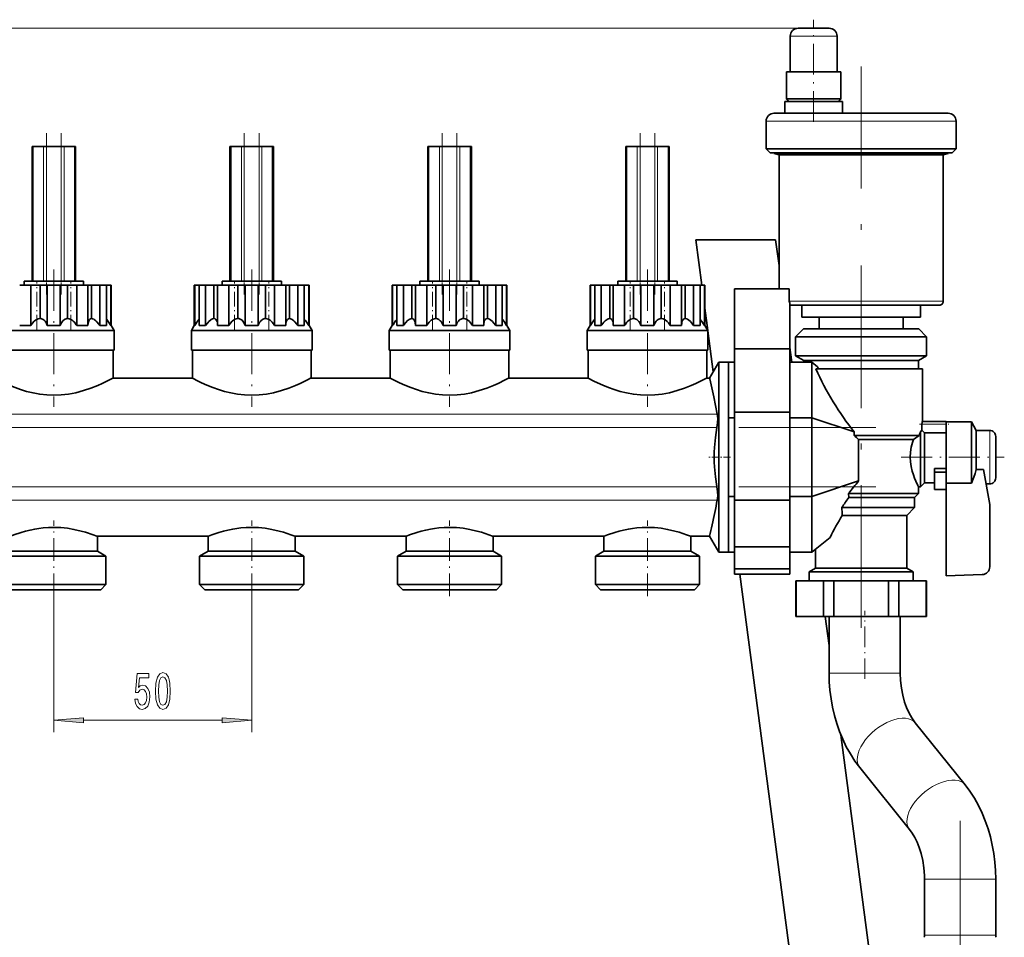
# Model space of a CAD drawing. Extents: x 0 to 420, y 0 to 297.
# Drawn here: x 208 to 291, y 149 to 226 of the extents above; entities that cross this region are included whole.
import ezdxf

# ---------------------------------------------------------------- set-up
doc = ezdxf.new("R2010")
doc.units = 0
doc.linetypes.add('DASHDOT', pattern=[18.5, 12, -3, 0.5, -3])

msp = doc.modelspace()

# ---------------------------------------------------------------- linework, layer by layer
at = {"color": 7, "linetype": 'DASHDOT', "lineweight": 13, "ltscale": 0.215005}
msp.add_line((275.294617, 217.807663), (275.294617, 226.407867), dxfattribs=at)
at = {"color": 7, "lineweight": 13}
for p, q in [((273.994629, 225.691177), (72.827286, 225.691177)), ((273.604614, 225.024506), (273.327972, 225.024506)), ((274.311279, 225.024506), (273.604614, 225.024506)), ((275.294617, 225.024506), (274.311279, 225.024506)), ((276.277954, 225.024506), (275.294617, 225.024506)), ((276.98465, 225.024506), (276.277954, 225.024506)), ((277.261292, 225.024506), (276.98465, 225.024506)), ((287.294617, 217.857849), (271.294617, 217.857849)), ((209.558929, 204.391174), (209.558929, 215.724518)), ((210.437607, 215.724518), (210.437607, 204.391174)), ((210.673309, 204.391174), (210.673309, 215.724518)), ((211.915955, 215.724518), (211.915955, 204.391174)), ((212.151642, 204.391174), (212.151642, 215.724518)), ((213.030334, 215.724518), (213.030334, 204.391174)), ((226.225586, 204.391174), (226.225586, 215.724518)), ((227.104279, 215.724518), (227.104279, 204.391174)), ((227.339966, 204.391174), (227.339966, 215.724518)), ((228.582611, 215.724518), (228.582611, 204.391174)), ((228.818314, 204.391174), (228.818314, 215.724518)), ((229.696991, 215.724518), (229.696991, 204.391174)), ((242.892258, 204.391174), (242.892258, 215.724518)), ((243.770935, 215.724518), (243.770935, 204.391174)), ((244.006653, 204.391174), (244.006653, 215.724518)), ((245.249283, 215.724518), (245.249283, 204.391174)), ((245.484985, 204.391174), (245.484985, 215.724518)), ((246.363663, 215.724518), (246.363663, 204.391174)), ((259.558929, 204.391174), (259.558929, 215.724518)), ((260.437622, 215.724518), (260.437622, 204.391174)), ((260.673309, 204.391174), (260.673309, 215.724518)), ((261.915955, 215.724518), (261.915955, 204.391174)), ((262.151672, 204.391174), (262.151672, 215.724518)), ((263.030334, 215.724518), (263.030334, 204.391174)), ((273.234192, 202.691177), (286.211304, 202.691177)), ((267.174316, 193.177765), (134.294632, 193.177765)), ((134.294632, 192.055161), (267.148987, 192.055161)), ((284.422089, 192.350891), (286.461304, 192.350891)), ((290.12796, 191.491333), (290.12796, 191.807846)), ((290.12796, 190.682846), (290.12796, 191.491333)), ((290.12796, 189.557846), (290.12796, 190.682846)), ((290.12796, 188.432846), (290.12796, 189.557846)), ((290.12796, 187.624359), (290.12796, 188.432846)), ((290.12796, 187.307846), (290.12796, 187.624359)), ((267.148041, 187.060547), (134.294632, 187.060547)), ((267.173767, 185.937927), (134.294632, 185.937927)), ((211.294632, 177.861969), (211.294632, 166.394592)), ((227.961304, 177.861969), (227.961304, 166.394592)), ((277.418365, 171.370316), (276.593628, 171.370316)), ((282.593628, 171.370316), (277.418365, 171.370316)), ((213.78511, 167.394592), (225.47081, 167.394592)), ((285.452698, 154.011597), (284.62796, 154.011597)), ((290.62796, 154.011597), (285.452698, 154.011597)), ((290.483887, 149.281616), (284.62796, 149.281616)), ((290.62796, 149.281616), (290.483887, 149.281616))]:
    msp.add_line(p, q, dxfattribs=at)
at = {"color": 7, "lineweight": 35}
for p, q in [((275.294617, 225.691177), (273.994629, 225.691177)), ((276.594635, 225.691177), (275.294617, 225.691177)), ((273.327972, 225.024506), (273.327972, 222.024506)), ((277.261292, 222.024506), (277.261292, 225.024506)), ((277.594635, 222.024506), (272.994629, 222.024506)), ((272.994629, 222.024506), (272.994629, 219.73114)), ((277.594635, 219.73114), (277.594635, 222.024506)), ((277.711304, 219.524506), (272.87796, 219.524506)), ((272.87796, 219.524506), (272.87796, 218.524506)), ((272.994629, 219.73114), (277.155365, 219.73114)), ((272.994629, 219.73114), (273.201263, 219.524506)), ((277.155365, 219.73114), (277.594635, 219.73114)), ((277.388, 219.524506), (277.594635, 219.73114)), ((277.711304, 218.524506), (277.711304, 219.524506)), ((273.214661, 218.524506), (271.933167, 218.524506)), ((278.438965, 218.524506), (273.214661, 218.524506)), ((278.438812, 218.524506), (280.150452, 218.524506)), ((285.374603, 218.524506), (280.150299, 218.524506)), ((286.631653, 218.524506), (285.374603, 218.524506)), ((286.62796, 218.524506), (286.631653, 218.52446)), ((271.294617, 217.857849), (271.294617, 215.524506)), ((287.294617, 215.524506), (287.294617, 217.857849)), ((209.558929, 215.724518), (209.461304, 215.724518)), ((209.461304, 215.724518), (209.461304, 204.391174)), ((209.558929, 215.724518), (210.437607, 215.724518)), ((210.673309, 215.724518), (210.437607, 215.724518)), ((211.915955, 215.724518), (210.673309, 215.724518)), ((212.151642, 215.724518), (211.915955, 215.724518)), ((212.151642, 215.724518), (213.030334, 215.724518)), ((213.12796, 215.724518), (213.030334, 215.724518)), ((213.12796, 204.391174), (213.12796, 215.724518)), ((226.225586, 215.724518), (226.12796, 215.724518)), ((226.12796, 215.724518), (226.12796, 204.391174)), ((226.225586, 215.724518), (227.104279, 215.724518)), ((227.339966, 215.724518), (227.104279, 215.724518)), ((228.582611, 215.724518), (227.339966, 215.724518)), ((228.818314, 215.724518), (228.582611, 215.724518)), ((228.818314, 215.724518), (229.696991, 215.724518)), ((229.794632, 215.724518), (229.696991, 215.724518)), ((229.794632, 204.391174), (229.794632, 215.724518)), ((242.892258, 215.724518), (242.794632, 215.724518)), ((242.794632, 215.724518), (242.794632, 204.391174)), ((242.892258, 215.724518), (243.770935, 215.724518)), ((244.006653, 215.724518), (243.770935, 215.724518)), ((245.249283, 215.724518), (244.006653, 215.724518)), ((245.484985, 215.724518), (245.249283, 215.724518)), ((245.484985, 215.724518), (246.363663, 215.724518)), ((246.461304, 215.724518), (246.363663, 215.724518)), ((246.461304, 204.391174), (246.461304, 215.724518)), ((259.558929, 215.724518), (259.461304, 215.724518)), ((259.461304, 215.724518), (259.461304, 204.391174)), ((259.558929, 215.724518), (260.437622, 215.724518)), ((260.673309, 215.724518), (260.437622, 215.724518)), ((261.915955, 215.724518), (260.673309, 215.724518)), ((262.151672, 215.724518), (261.915955, 215.724518)), ((262.151672, 215.724518), (263.030334, 215.724518)), ((263.12796, 215.724518), (263.030334, 215.724518)), ((263.12796, 204.391174), (263.12796, 215.724518)), ((271.294617, 215.524506), (285.766785, 215.524506)), ((271.294617, 215.524506), (271.62796, 215.191177)), ((271.62796, 215.191177), (285.497101, 215.191177)), ((271.961304, 215.191177), (271.961304, 215.136154)), ((271.961304, 215.136154), (285.227417, 215.136154)), ((271.961304, 215.136154), (272.37796, 215.024506)), ((284.89032, 215.024506), (272.37796, 215.024506)), ((272.37796, 215.024506), (272.37796, 203.74118)), ((286.211304, 215.024506), (284.89032, 215.024506)), ((285.227417, 215.136154), (286.62796, 215.136154)), ((285.497101, 215.191177), (286.961304, 215.191177)), ((285.766785, 215.524506), (287.294617, 215.524506)), ((286.211304, 215.024506), (286.62796, 215.136154)), ((286.211304, 202.691177), (286.211304, 215.024506)), ((286.62796, 215.136154), (286.62796, 215.191177)), ((286.961304, 215.191177), (287.294617, 215.524506)), ((272.09256, 207.874939), (265.368378, 207.874939)), ((265.368378, 207.874939), (265.870911, 204.057846)), ((272.377991, 205.707092), (272.09256, 207.874939)), ((208.87796, 204.057846), (208.419174, 204.057846)), ((213.794632, 204.391174), (208.794632, 204.391174)), ((208.794632, 204.391174), (208.794632, 204.057846)), ((209.367889, 204.057846), (208.87796, 204.057846)), ((209.367889, 204.057846), (209.852325, 204.057846)), ((209.367889, 200.657532), (209.367889, 204.057846)), ((209.852325, 204.057846), (210.129898, 204.057846)), ((210.129898, 204.057846), (210.389938, 204.057846)), ((210.129898, 201.234604), (210.129898, 204.057846)), ((210.389938, 204.057846), (210.746887, 204.057846)), ((211.294632, 204.057846), (210.746887, 204.057846)), ((210.746887, 200.657684), (210.746887, 204.057846)), ((211.842377, 204.057846), (211.294632, 204.057846)), ((211.842377, 204.057846), (212.19931, 204.057846)), ((211.842377, 204.057846), (211.842377, 200.657684)), ((212.19931, 204.057846), (212.459351, 204.057846)), ((212.459351, 204.057846), (212.736938, 204.057846)), ((212.459351, 201.234604), (212.459351, 204.057846)), ((212.736938, 204.057846), (213.221375, 204.057846)), ((213.711304, 204.057846), (213.221375, 204.057846)), ((213.221375, 200.657684), (213.221375, 204.057846)), ((214.170074, 204.057846), (213.711304, 204.057846)), ((213.794632, 204.057846), (213.794632, 204.391174)), ((214.170074, 204.057846), (214.303894, 204.057846)), ((214.170074, 200.657532), (214.170074, 204.057846)), ((214.303894, 204.057846), (214.476715, 204.057846)), ((214.476715, 204.057846), (214.697464, 204.057846)), ((214.476715, 201.234604), (214.476715, 204.057846)), ((214.697464, 204.057846), (215.179581, 204.057846)), ((215.480423, 204.057846), (215.179581, 204.057846)), ((215.179581, 200.657684), (215.179581, 204.057846)), ((215.727325, 204.057846), (215.480423, 204.057846)), ((215.727325, 204.057846), (215.746201, 204.057846)), ((215.727325, 200.657532), (215.727325, 204.057846)), ((215.746201, 204.057846), (216.096832, 204.057846)), ((216.12796, 204.057846), (216.096832, 204.057846)), ((216.096832, 200.657684), (216.096832, 204.057846)), ((216.12796, 200.657532), (216.12796, 204.057846)), ((223.159103, 204.057846), (223.12796, 204.057846)), ((223.12796, 200.657532), (223.12796, 204.057846)), ((223.159103, 204.057846), (223.50972, 204.057846)), ((223.159103, 200.657532), (223.159103, 204.057846)), ((223.50972, 204.057846), (223.528793, 204.057846)), ((223.775513, 204.057846), (223.528595, 204.057846)), ((223.528595, 200.657684), (223.528595, 204.057846)), ((224.07634, 204.057846), (223.775513, 204.057846)), ((224.07634, 204.057846), (224.558472, 204.057846)), ((224.07634, 200.657532), (224.07634, 204.057846)), ((224.558472, 204.057846), (224.779205, 204.057846)), ((224.779205, 204.057846), (224.952026, 204.057846)), ((224.779205, 201.234604), (224.779205, 204.057846)), ((224.952026, 204.057846), (225.085846, 204.057846)), ((225.544632, 204.057846), (225.085846, 204.057846)), ((225.085846, 200.657684), (225.085846, 204.057846)), ((230.461304, 204.391174), (225.461304, 204.391174)), ((225.461304, 204.391174), (225.461304, 204.057846)), ((226.034546, 204.057846), (225.544632, 204.057846)), ((226.034546, 204.057846), (226.518982, 204.057846)), ((226.034546, 200.657532), (226.034546, 204.057846)), ((226.518982, 204.057846), (226.79657, 204.057846)), ((226.79657, 204.057846), (227.05661, 204.057846)), ((226.79657, 201.234604), (226.79657, 204.057846)), ((227.05661, 204.057846), (227.413559, 204.057846)), ((227.961304, 204.057846), (227.413559, 204.057846)), ((227.413559, 200.657684), (227.413559, 204.057846)), ((228.509033, 204.057846), (227.961304, 204.057846)), ((228.509033, 204.057846), (228.865982, 204.057846)), ((228.509033, 204.057846), (228.509033, 200.657684)), ((228.865982, 204.057846), (229.126022, 204.057846)), ((229.126022, 204.057846), (229.403595, 204.057846)), ((229.126022, 201.234604), (229.126022, 204.057846)), ((229.403595, 204.057846), (229.888031, 204.057846)), ((230.37796, 204.057846), (229.888031, 204.057846)), ((229.888031, 200.657684), (229.888031, 204.057846)), ((230.836761, 204.057846), (230.37796, 204.057846)), ((230.461304, 204.057846), (230.461304, 204.391174)), ((230.836761, 204.057846), (230.970566, 204.057846)), ((230.836761, 200.657532), (230.836761, 204.057846)), ((230.970566, 204.057846), (231.143387, 204.057846)), ((231.143387, 204.057846), (231.364136, 204.057846)), ((231.143387, 201.234604), (231.143387, 204.057846)), ((231.364136, 204.057846), (231.846252, 204.057846)), ((232.147095, 204.057846), (231.846252, 204.057846)), ((231.846252, 200.657684), (231.846252, 204.057846)), ((232.393982, 204.057846), (232.147095, 204.057846)), ((232.393982, 204.057846), (232.412872, 204.057846)), ((232.393982, 200.657532), (232.393982, 204.057846)), ((232.412872, 204.057846), (232.763489, 204.057846)), ((232.794632, 204.057846), (232.763489, 204.057846)), ((232.763489, 200.657684), (232.763489, 204.057846)), ((232.794632, 200.657532), (232.794632, 204.057846)), ((239.825775, 204.057846), (239.794632, 204.057846)), ((239.794632, 200.657532), (239.794632, 204.057846)), ((239.825775, 204.057846), (240.176392, 204.057846)), ((239.825775, 200.657532), (239.825775, 204.057846)), ((240.176392, 204.057846), (240.195465, 204.057846)), ((240.442169, 204.057846), (240.195267, 204.057846)), ((240.195267, 200.657684), (240.195267, 204.057846)), ((240.743011, 204.057846), (240.442169, 204.057846)), ((240.743011, 204.057846), (241.225128, 204.057846)), ((240.743011, 200.657532), (240.743011, 204.057846)), ((241.225128, 204.057846), (241.445877, 204.057846)), ((241.445877, 204.057846), (241.618698, 204.057846)), ((241.445877, 201.234604), (241.445877, 204.057846)), ((241.618698, 204.057846), (241.752502, 204.057846)), ((242.211304, 204.057846), (241.752502, 204.057846)), ((241.752502, 200.657684), (241.752502, 204.057846)), ((247.12796, 204.391174), (242.12796, 204.391174)), ((242.12796, 204.391174), (242.12796, 204.057846)), ((242.701218, 204.057846), (242.211304, 204.057846)), ((242.701218, 204.057846), (243.185669, 204.057846)), ((242.701218, 200.657532), (242.701218, 204.057846)), ((243.185669, 204.057846), (243.463242, 204.057846)), ((243.463242, 204.057846), (243.723282, 204.057846)), ((243.463242, 201.234604), (243.463242, 204.057846)), ((243.723282, 204.057846), (244.080231, 204.057846)), ((244.62796, 204.057846), (244.080231, 204.057846)), ((244.080231, 200.657684), (244.080231, 204.057846)), ((245.175705, 204.057846), (244.62796, 204.057846)), ((245.175705, 204.057846), (245.532654, 204.057846)), ((245.175705, 204.057846), (245.175705, 200.657684)), ((245.532654, 204.057846), (245.792694, 204.057846)), ((245.792694, 204.057846), (246.070267, 204.057846)), ((245.792694, 201.234604), (245.792694, 204.057846)), ((246.070267, 204.057846), (246.554703, 204.057846)), ((247.044632, 204.057846), (246.554703, 204.057846)), ((246.554703, 200.657684), (246.554703, 204.057846)), ((247.503418, 204.057846), (247.044632, 204.057846)), ((247.12796, 204.057846), (247.12796, 204.391174)), ((247.503418, 204.057846), (247.637238, 204.057846)), ((247.503418, 200.657532), (247.503418, 204.057846)), ((247.637238, 204.057846), (247.810059, 204.057846)), ((247.810059, 204.057846), (248.030792, 204.057846)), ((247.810059, 201.234604), (247.810059, 204.057846)), ((248.030792, 204.057846), (248.512924, 204.057846)), ((248.813751, 204.057846), (248.512924, 204.057846)), ((248.512924, 200.657684), (248.512924, 204.057846)), ((249.060654, 204.057846), (248.813751, 204.057846)), ((249.060654, 204.057846), (249.079529, 204.057846)), ((249.060654, 200.657532), (249.060654, 204.057846)), ((249.079529, 204.057846), (249.430161, 204.057846)), ((249.461304, 204.057846), (249.430161, 204.057846)), ((249.430161, 200.657684), (249.430161, 204.057846)), ((249.461304, 200.657532), (249.461304, 204.057846)), ((256.492432, 204.057846), (256.461304, 204.057846)), ((256.461304, 200.657532), (256.461304, 204.057846)), ((256.492432, 204.057846), (256.843048, 204.057846)), ((256.492432, 200.657532), (256.492432, 204.057846)), ((256.843048, 204.057846), (256.862122, 204.057846)), ((257.108826, 204.057846), (256.861938, 204.057846)), ((256.861938, 200.657684), (256.861938, 204.057846)), ((257.409668, 204.057846), (257.108826, 204.057846)), ((257.409668, 204.057846), (257.891785, 204.057846)), ((257.409668, 200.657532), (257.409668, 204.057846)), ((257.891785, 204.057846), (258.112549, 204.057846)), ((258.112549, 204.057846), (258.28537, 204.057846)), ((258.112549, 201.234604), (258.112549, 204.057846)), ((258.28537, 204.057846), (258.419189, 204.057846)), ((258.87796, 204.057846), (258.419189, 204.057846)), ((258.419189, 200.657684), (258.419189, 204.057846)), ((263.794617, 204.391174), (258.794617, 204.391174)), ((258.794617, 204.391174), (258.794617, 204.057846)), ((259.367889, 204.057846), (258.87796, 204.057846)), ((259.367889, 204.057846), (259.852325, 204.057846)), ((259.367889, 200.657532), (259.367889, 204.057846)), ((259.852325, 204.057846), (260.129913, 204.057846)), ((260.129913, 204.057846), (260.389954, 204.057846)), ((260.129913, 201.234604), (260.129913, 204.057846)), ((260.389954, 204.057846), (260.746887, 204.057846)), ((261.294617, 204.057846), (260.746887, 204.057846)), ((260.746887, 200.657684), (260.746887, 204.057846)), ((261.842377, 204.057846), (261.294617, 204.057846)), ((261.842377, 204.057846), (262.19931, 204.057846)), ((261.842377, 204.057846), (261.842377, 200.657684)), ((262.19931, 204.057846), (262.459351, 204.057846)), ((262.459351, 204.057846), (262.736938, 204.057846)), ((262.459351, 201.234604), (262.459351, 204.057846)), ((262.736938, 204.057846), (263.221375, 204.057846)), ((263.711304, 204.057846), (263.221375, 204.057846)), ((263.221375, 200.657684), (263.221375, 204.057846)), ((264.170105, 204.057846), (263.711304, 204.057846)), ((263.794617, 204.057846), (263.794617, 204.391174)), ((264.170105, 204.057846), (264.303894, 204.057846)), ((264.170105, 200.657532), (264.170105, 204.057846)), ((264.303894, 204.057846), (264.476715, 204.057846)), ((264.476715, 204.057846), (264.697449, 204.057846)), ((264.476715, 201.234604), (264.476715, 204.057846)), ((264.697449, 204.057846), (265.179596, 204.057846)), ((265.480408, 204.057846), (265.179596, 204.057846)), ((265.179596, 200.657684), (265.179596, 204.057846)), ((265.727325, 204.057846), (265.480408, 204.057846)), ((265.727325, 204.057846), (265.746216, 204.057846)), ((265.727325, 200.657532), (265.727325, 204.057846)), ((265.746216, 204.057846), (266.096832, 204.057846)), ((266.12796, 204.057846), (266.096832, 204.057846)), ((266.096832, 200.657684), (266.096832, 204.057846)), ((266.12796, 200.657532), (266.12796, 204.057846)), ((268.619629, 203.74118), (273.234192, 203.74118)), ((268.619629, 203.74118), (268.619629, 198.68399)), ((273.234192, 202.691177), (273.234192, 203.74118)), ((273.286285, 198.68399), (273.286285, 202.522873)), ((274.639526, 202.357849), (273.286285, 202.357849)), ((274.294617, 202.357849), (274.294617, 201.357849)), ((279.294617, 202.357849), (274.639526, 202.357849)), ((283.949768, 202.357849), (279.294617, 202.357849)), ((285.891113, 202.357849), (283.949768, 202.357849)), ((284.294617, 201.357849), (284.294617, 202.357849)), ((266.127991, 202.105225), (266.374878, 200.229904)), ((215.727325, 201.181198), (215.746201, 201.161133)), ((223.50972, 201.161133), (223.528595, 201.181198)), ((232.393997, 201.181198), (232.412872, 201.161133)), ((240.195267, 201.181152), (240.176392, 201.161133)), ((249.079529, 201.161133), (249.060669, 201.181152)), ((256.861938, 201.181152), (256.843048, 201.161133)), ((265.746216, 201.161133), (265.727325, 201.181152)), ((274.294617, 201.357849), (284.294617, 201.357849)), ((275.744629, 201.357849), (275.744629, 200.357849)), ((282.844635, 200.357849), (282.844635, 201.357849)), ((215.407135, 200.224518), (206.211304, 200.224518)), ((208.419342, 200.657532), (208.87796, 200.657532)), ((208.87796, 200.657532), (209.367691, 200.657532)), ((210.747101, 200.657532), (211.294632, 200.657532)), ((211.294632, 200.657532), (211.842163, 200.657532)), ((213.221558, 200.657532), (213.711304, 200.657532)), ((213.711304, 200.657532), (214.169907, 200.657532)), ((215.179718, 200.657532), (215.20488, 200.657532)), ((215.20488, 200.657532), (215.480423, 200.657532)), ((216.37796, 200.224518), (215.407135, 200.224518)), ((215.480423, 200.657532), (215.727234, 200.657532)), ((216.096848, 200.657532), (216.12796, 200.657532)), ((216.37796, 200.224518), (216.12796, 200.657532)), ((216.37796, 198.557846), (216.37796, 200.224518)), ((223.12796, 200.657532), (222.87796, 200.224518)), ((232.073792, 200.224518), (222.87796, 200.224518)), ((222.87796, 200.224518), (222.87796, 198.557846)), ((223.12796, 200.657532), (223.159073, 200.657532)), ((223.528687, 200.657532), (223.775513, 200.657532)), ((223.775513, 200.657532), (224.076218, 200.657532)), ((225.086014, 200.657532), (225.544632, 200.657532)), ((225.544632, 200.657532), (226.034363, 200.657532)), ((227.413773, 200.657532), (227.961304, 200.657532)), ((227.961304, 200.657532), (228.50882, 200.657532)), ((229.888245, 200.657532), (230.37796, 200.657532)), ((230.37796, 200.657532), (230.836578, 200.657532)), ((231.846375, 200.657532), (231.871552, 200.657532)), ((231.871552, 200.657532), (232.147095, 200.657532)), ((233.044632, 200.224518), (232.073792, 200.224518)), ((232.147095, 200.657532), (232.393906, 200.657532)), ((232.763519, 200.657532), (232.794632, 200.657532)), ((233.044632, 200.224518), (232.794632, 200.657532)), ((233.044632, 198.557846), (233.044632, 200.224518)), ((239.794632, 200.657532), (239.544632, 200.224518)), ((248.740463, 200.224518), (239.544632, 200.224518)), ((239.544632, 200.224518), (239.544632, 198.557846)), ((239.794632, 200.657532), (239.825745, 200.657532)), ((240.195358, 200.657532), (240.442169, 200.657532)), ((240.442169, 200.657532), (240.742889, 200.657532)), ((241.752686, 200.657532), (242.211304, 200.657532)), ((242.211304, 200.657532), (242.701019, 200.657532)), ((244.080444, 200.657532), (244.62796, 200.657532)), ((244.62796, 200.657532), (245.175491, 200.657532)), ((246.554901, 200.657532), (247.044632, 200.657532)), ((247.044632, 200.657532), (247.50325, 200.657532)), ((248.513046, 200.657532), (248.538208, 200.657532)), ((248.538208, 200.657532), (248.813751, 200.657532)), ((249.711304, 200.224518), (248.740463, 200.224518)), ((248.813751, 200.657532), (249.060577, 200.657532)), ((249.430176, 200.657532), (249.461304, 200.657532)), ((249.711304, 200.224518), (249.461304, 200.657532)), ((249.711304, 198.557846), (249.711304, 200.224518)), ((256.461304, 200.657532), (256.211304, 200.224518)), ((265.407135, 200.224518), (256.211304, 200.224518)), ((256.211304, 200.224518), (256.211304, 198.557846)), ((256.461304, 200.657532), (256.492401, 200.657532)), ((256.86203, 200.657532), (257.108826, 200.657532)), ((257.108826, 200.657532), (257.409546, 200.657532)), ((258.419342, 200.657532), (258.87796, 200.657532)), ((258.87796, 200.657532), (259.367676, 200.657532)), ((260.747101, 200.657532), (261.294617, 200.657532)), ((261.294617, 200.657532), (261.842163, 200.657532)), ((263.221558, 200.657532), (263.711304, 200.657532)), ((263.711304, 200.657532), (264.169922, 200.657532)), ((265.179718, 200.657532), (265.204895, 200.657532)), ((265.204895, 200.657532), (265.480408, 200.657532)), ((266.37796, 200.224518), (265.407135, 200.224518)), ((265.480408, 200.657532), (265.727234, 200.657532)), ((266.096863, 200.657532), (266.12796, 200.657532)), ((266.37796, 200.224518), (266.12796, 200.657532)), ((266.37796, 198.557846), (266.37796, 200.224518)), ((266.377991, 200.206299), (266.832123, 196.756744)), ((274.444641, 200.357849), (273.777954, 199.691177)), ((275.370911, 200.357849), (274.444641, 200.357849)), ((284.144623, 200.357849), (275.370911, 200.357849)), ((284.811279, 199.691177), (284.144623, 200.357849)), ((274.831543, 199.691177), (273.777954, 199.691177)), ((273.777954, 199.691177), (273.777954, 198.085709)), ((284.811279, 199.691177), (274.831543, 199.691177)), ((284.811279, 198.085709), (284.811279, 199.691177)), ((206.211304, 198.557846), (216.37796, 198.557846)), ((216.294632, 196.224518), (216.294632, 198.557846)), ((222.87796, 198.557846), (233.044632, 198.557846)), ((222.961304, 198.557846), (222.961304, 196.224518)), ((232.961304, 196.224518), (232.961304, 198.557846)), ((239.544632, 198.557846), (249.711304, 198.557846)), ((239.62796, 198.557846), (239.62796, 196.224518)), ((249.62796, 196.224518), (249.62796, 198.557846)), ((256.211304, 198.557846), (266.37796, 198.557846)), ((256.294617, 198.557846), (256.294617, 196.224518)), ((266.294617, 196.224518), (266.294617, 198.557846)), ((268.619629, 198.68399), (273.286285, 198.68399)), ((268.619629, 193.350662), (268.619629, 198.68399)), ((273.450836, 197.557861), (273.286285, 198.807739)), ((273.286285, 198.68399), (273.286285, 193.350662)), ((267.294617, 197.557846), (266.524841, 196.224518)), ((268.12796, 197.557846), (267.294617, 197.557846)), ((267.294617, 197.557846), (267.294617, 183.085709)), ((268.619629, 197.557846), (268.12796, 197.557846)), ((268.12796, 192.871552), (268.12796, 197.557846)), ((275.12796, 197.557846), (273.286285, 197.557846)), ((273.777954, 198.085709), (274.831543, 198.085709)), ((273.777954, 198.085709), (274.461304, 197.691177)), ((275.384399, 197.691177), (274.461304, 197.691177)), ((274.461304, 197.691177), (274.461304, 197.557846)), ((274.831543, 198.085709), (284.811279, 198.085709)), ((275.626984, 197.157623), (275.12796, 197.557846)), ((275.12796, 197.557846), (275.12796, 192.871552)), ((284.12796, 197.691177), (275.384399, 197.691177)), ((284.12796, 197.691177), (284.811279, 198.085709)), ((284.12796, 196.99118), (284.12796, 197.691177)), ((284.461304, 196.99118), (275.478394, 196.99118)), ((275.626984, 197.157623), (275.700226, 196.99118)), ((284.461304, 192.557846), (284.461304, 196.99118)), ((216.294632, 196.224518), (222.961304, 196.224518)), ((232.961304, 196.224518), (239.62796, 196.224518)), ((249.62796, 196.224518), (256.294617, 196.224518)), ((266.294617, 196.224518), (266.524841, 196.224518)), ((268.619629, 193.350662), (273.286285, 193.350662)), ((268.619629, 193.350662), (268.619629, 189.557846)), ((273.286285, 189.557846), (273.286285, 193.350662)), ((268.619629, 192.871552), (268.12796, 192.871552)), ((268.12796, 192.871552), (268.12796, 186.244141)), ((275.12796, 192.871552), (273.286285, 192.871552)), ((275.12796, 192.871552), (275.12796, 186.244141)), ((278.703003, 191.683868), (275.12796, 192.871552)), ((286.461304, 192.557846), (284.438599, 192.557846)), ((286.461304, 192.460938), (286.461304, 192.557846)), ((288.577972, 192.529541), (286.461304, 192.529541)), ((286.461304, 192.460922), (286.461304, 188.301956)), ((288.994629, 191.807846), (288.577972, 192.529541)), ((288.577972, 187.359909), (288.577972, 192.529541)), ((278.703003, 191.683868), (278.703003, 191.391174)), ((284.294617, 191.027313), (284.294617, 191.692215)), ((284.294647, 191.69223), (284.418091, 191.838837)), ((284.418091, 191.838837), (284.418152, 192.350891)), ((284.418091, 191.838959), (284.62796, 191.6194)), ((286.461304, 191.6194), (284.62796, 191.6194)), ((284.62796, 191.6194), (284.62796, 190.83139)), ((290.12796, 191.807846), (288.994629, 191.807846)), ((288.994629, 191.807846), (288.994629, 188.527069)), ((278.703003, 191.391174), (284.173737, 191.391174)), ((283.694763, 191.057846), (279.082092, 191.057846)), ((279.082092, 191.057846), (279.082092, 187.557755)), ((283.694763, 191.057846), (284.173737, 191.391174)), ((284.294617, 189.557846), (284.294617, 191.027313)), ((284.62796, 190.83139), (284.62796, 189.557846)), ((290.62796, 189.557846), (290.62796, 191.307846)), ((268.619629, 189.557846), (268.619629, 185.92363)), ((273.286285, 185.92363), (273.286285, 189.557846)), ((284.294617, 187.057846), (284.294617, 189.557846)), ((284.62796, 189.557846), (284.62796, 187.391174)), ((290.62796, 187.807846), (290.62796, 189.557846)), ((285.461304, 188.289993), (285.461304, 188.606964)), ((285.461304, 188.606964), (286.461304, 188.606964)), ((285.461304, 188.289993), (285.461304, 186.838928)), ((286.461304, 188.289993), (285.461304, 188.289993)), ((286.461304, 188.301987), (286.461304, 188.289993)), ((286.461304, 187.321777), (286.461304, 188.289993)), ((289.604401, 188.527069), (288.994629, 188.527069)), ((290.12796, 185.557846), (289.604401, 188.527069)), ((279.082092, 187.557755), (275.12796, 186.244141)), ((284.12796, 186.49118), (284.12796, 187.057846)), ((284.294617, 187.057846), (284.12796, 187.057846)), ((284.62796, 187.391174), (284.294617, 187.057846)), ((285.461304, 187.391174), (284.62796, 187.391174)), ((285.461304, 186.838928), (286.461304, 186.838928)), ((288.577972, 187.359909), (286.461304, 187.359909)), ((286.461304, 179.557846), (286.461304, 187.321777)), ((289.819397, 187.307846), (290.12796, 187.307846)), ((268.619629, 186.244141), (268.12796, 186.244141)), ((268.12796, 181.557846), (268.12796, 186.244141)), ((268.619629, 181.994781), (268.619629, 185.92363)), ((268.619629, 185.92363), (273.286285, 185.92363)), ((275.12796, 186.244141), (273.286285, 186.244141)), ((273.286285, 185.92363), (273.286285, 181.994781)), ((275.12796, 186.244141), (275.12796, 181.557846)), ((278.240265, 186.49118), (284.12796, 186.49118)), ((278.240265, 186.49118), (278.246704, 186.157852)), ((283.794617, 186.157852), (278.246704, 186.157852)), ((283.794617, 186.157852), (284.12796, 186.49118)), ((283.794617, 185.324524), (283.794617, 186.157852)), ((277.67038, 185.324524), (283.794617, 185.324524)), ((283.12796, 184.657852), (283.794617, 185.324524)), ((290.12796, 185.557846), (290.12796, 180.329681)), ((283.12796, 184.657852), (277.706573, 184.657852)), ((283.12796, 180.208725), (283.12796, 184.657852)), ((214.961304, 181.638275), (214.961304, 182.891174)), ((214.961304, 182.891174), (224.294632, 182.891174)), ((224.294632, 182.891174), (224.294632, 181.638275)), ((231.62796, 181.638275), (231.62796, 182.891174)), ((231.62796, 182.891174), (240.961304, 182.891174)), ((240.961304, 182.891174), (240.961304, 181.638275)), ((248.294632, 181.638275), (248.294632, 182.891174)), ((248.294632, 182.891174), (257.62796, 182.891174)), ((257.62796, 182.891174), (257.62796, 181.638275)), ((264.961304, 181.638275), (264.961304, 182.891174)), ((264.961304, 182.891174), (266.524841, 182.891174)), ((266.524841, 182.891174), (267.294617, 181.557846)), ((267.294617, 183.085709), (267.294617, 181.557846)), ((275.12796, 181.557846), (276.675934, 182.799377)), ((207.62796, 181.638275), (214.261017, 181.638275)), ((214.261017, 181.638275), (214.961304, 181.638275)), ((215.677963, 181.224518), (214.961304, 181.638275)), ((224.294632, 181.638275), (223.577957, 181.224518)), ((224.294632, 181.638275), (230.927689, 181.638275)), ((230.927689, 181.638275), (231.62796, 181.638275)), ((232.344635, 181.224518), (231.62796, 181.638275)), ((240.961304, 181.638275), (240.244629, 181.224518)), ((240.961304, 181.638275), (247.59436, 181.638275)), ((247.59436, 181.638275), (248.294632, 181.638275)), ((249.011292, 181.224518), (248.294632, 181.638275)), ((257.62796, 181.638275), (256.911316, 181.224518)), ((257.62796, 181.638275), (264.261017, 181.638275)), ((264.261017, 181.638275), (264.961304, 181.638275)), ((265.677979, 181.224518), (264.961304, 181.638275)), ((268.619629, 181.994781), (273.286285, 181.994781)), ((268.619629, 180.163849), (268.619629, 181.994781)), ((273.286285, 181.994781), (273.286285, 180.163849)), ((275.461304, 181.825195), (275.461304, 180.208725)), ((214.84082, 181.224518), (206.911285, 181.224518)), ((215.677963, 181.224518), (214.84082, 181.224518)), ((215.677963, 178.824524), (215.677963, 181.224518)), ((231.507492, 181.224518), (223.577957, 181.224518)), ((223.577957, 181.224518), (223.577957, 178.824524)), ((232.344635, 181.224518), (231.507492, 181.224518)), ((232.344635, 178.824524), (232.344635, 181.224518)), ((248.174164, 181.224518), (240.244629, 181.224518)), ((240.244629, 181.224518), (240.244629, 178.824524)), ((249.011292, 181.224518), (248.174164, 181.224518)), ((249.011292, 178.824524), (249.011292, 181.224518)), ((264.84082, 181.224518), (256.911316, 181.224518)), ((256.911316, 181.224518), (256.911316, 178.824524)), ((265.677979, 181.224518), (264.84082, 181.224518)), ((265.677979, 178.824524), (265.677979, 181.224518)), ((267.294617, 181.557846), (268.12796, 181.557846)), ((268.12796, 181.557846), (268.619629, 181.557846)), ((273.286285, 181.557846), (275.12796, 181.557846)), ((268.619629, 180.163849), (273.286285, 180.163849)), ((268.619629, 179.692444), (268.619629, 180.163849)), ((273.286285, 180.163849), (273.286285, 179.692444)), ((275.461304, 180.208725), (274.911316, 179.891174)), ((275.461304, 180.208725), (276.19339, 180.208725)), ((276.19339, 180.208725), (283.12796, 180.208725)), ((283.677979, 179.891174), (283.12796, 180.208725)), ((268.619629, 179.692444), (273.286285, 179.692444)), ((269.078674, 179.692459), (274.47345, 138.71489)), ((273.818848, 179.135193), (273.794617, 179.135193)), ((273.794617, 179.135193), (273.794617, 176.135193)), ((273.818848, 179.135193), (276.110168, 179.135193)), ((273.818848, 176.135193), (273.818848, 179.135193)), ((274.911316, 179.891174), (274.911316, 179.135193)), ((275.748444, 179.891174), (274.911316, 179.891174)), ((283.677979, 179.891174), (275.748444, 179.891174)), ((276.110168, 179.135193), (276.110168, 176.135193)), ((277.003357, 179.135193), (276.110168, 179.135193)), ((281.585938, 179.135193), (277.003357, 179.135193)), ((277.003357, 176.135193), (277.003357, 179.135193)), ((282.479126, 179.135193), (281.585938, 179.135193)), ((281.585938, 179.135193), (281.585938, 176.135193)), ((282.479126, 179.135193), (284.770386, 179.135193)), ((282.479126, 176.135193), (282.479126, 179.135193)), ((283.677979, 179.135193), (283.677979, 179.891174)), ((284.794617, 179.135193), (284.770386, 179.135193)), ((284.770386, 179.135193), (284.770386, 176.135193)), ((284.794617, 179.135193), (284.794617, 176.135193)), ((286.461304, 179.557846), (289.484558, 179.663422)), ((206.911285, 178.824524), (214.84082, 178.824524)), ((207.344635, 178.391174), (214.49025, 178.391174)), ((214.49025, 178.391174), (215.244629, 178.391174)), ((214.84082, 178.824524), (215.677963, 178.824524)), ((215.244629, 178.391174), (215.677963, 178.824524)), ((223.577957, 178.824524), (231.507492, 178.824524)), ((223.577957, 178.824524), (224.011292, 178.391174)), ((224.011292, 178.391174), (231.156921, 178.391174)), ((231.156921, 178.391174), (231.911301, 178.391174)), ((231.507492, 178.824524), (232.344635, 178.824524)), ((231.911301, 178.391174), (232.344635, 178.824524)), ((240.244629, 178.824524), (248.174164, 178.824524)), ((240.244629, 178.824524), (240.677963, 178.391174)), ((240.677963, 178.391174), (247.823578, 178.391174)), ((247.823578, 178.391174), (248.577972, 178.391174)), ((248.174164, 178.824524), (249.011292, 178.824524)), ((248.577972, 178.391174), (249.011292, 178.824524)), ((256.911316, 178.824524), (264.84082, 178.824524)), ((256.911316, 178.824524), (257.344635, 178.391174)), ((257.344635, 178.391174), (264.490234, 178.391174)), ((264.490234, 178.391174), (265.244629, 178.391174)), ((264.84082, 178.824524), (265.677979, 178.824524)), ((265.244629, 178.391174), (265.677979, 178.824524)), ((273.794617, 176.135193), (273.818848, 176.135193)), ((276.110168, 176.135193), (273.818848, 176.135193)), ((276.110168, 176.135193), (277.003357, 176.135193)), ((276.593628, 173.685944), (276.271179, 176.135193)), ((276.593628, 171.370316), (276.593628, 176.135193)), ((277.003357, 176.135193), (281.585938, 176.135193)), ((281.585938, 176.135193), (282.479126, 176.135193)), ((284.770386, 176.135193), (282.479126, 176.135193)), ((282.593628, 171.370316), (282.593628, 176.135193)), ((284.770386, 176.135193), (284.794617, 176.135193)), ((288.042694, 161.964722), (283.856323, 167.175095)), ((281.194214, 138.741196), (277.584167, 166.16217)), ((283.365295, 158.206818), (279.178894, 163.417191)), ((284.62796, 150.357849), (284.62796, 154.011597)), ((290.62796, 150.357849), (290.62796, 154.011597)), ((284.62796, 149.281616), (284.62796, 150.357849)), ((290.62796, 149.281616), (290.62796, 150.357849))]:
    msp.add_line(p, q, dxfattribs=at)
at = {"color": 7, "linetype": 'DASHDOT', "lineweight": 13}
for p, q in [((279.294617, 175.196259), (279.294617, 222.46344)), ((121.001427, 192.055161), (280.519836, 192.055161)), ((121.00135, 187.060547), (280.52063, 187.060547)), ((287.62796, 158.92363), (287.62796, 99.979141))]:
    msp.add_line(p, q, dxfattribs=at)
at = {"color": 7, "linetype": 'DASHDOT', "lineweight": 13, "ltscale": 0.340005}
for p, q in [((210.673309, 216.857864), (210.673309, 203.25766)), ((211.915955, 216.857864), (211.915955, 203.25766)), ((227.339966, 216.857864), (227.339966, 203.25766)), ((228.582611, 216.857864), (228.582611, 203.25766)), ((244.006653, 216.857864), (244.006653, 203.25766)), ((245.249283, 216.857864), (245.249283, 203.25766)), ((260.673309, 216.857864), (260.673309, 203.25766)), ((261.915955, 216.857864), (261.915955, 203.25766))]:
    msp.add_line(p, q, dxfattribs=at)
at = {"color": 7, "linetype": 'DASHDOT', "lineweight": 13, "ltscale": 0.288568}
for p, q in [((211.294632, 205.353073), (211.294632, 193.810349)), ((227.961304, 205.353073), (227.961304, 193.810349)), ((244.62796, 205.353073), (244.62796, 193.810349)), ((261.294617, 205.353073), (261.294617, 193.810349))]:
    msp.add_line(p, q, dxfattribs=at)
at = {"color": 7, "linetype": 'DASHDOT', "lineweight": 13, "ltscale": 0.10201}
for p, q in [((209.852325, 200.31749), (209.852325, 204.397888)), ((226.518982, 200.31749), (226.518982, 204.397888)), ((243.185669, 200.31749), (243.185669, 204.397888)), ((246.070267, 200.31749), (246.070267, 204.397888)), ((259.852325, 200.31749), (259.852325, 204.397888)), ((262.736938, 200.31749), (262.736938, 204.397888))]:
    msp.add_line(p, q, dxfattribs=at)
at = {"color": 7, "linetype": 'DASHDOT', "lineweight": 13, "ltscale": 0.102005}
for p, q in [((212.736938, 200.317673), (212.736938, 204.397858)), ((229.403595, 200.317673), (229.403595, 204.397858))]:
    msp.add_line(p, q, dxfattribs=at)
at = {"color": 7, "linetype": 'DASHDOT', "lineweight": 13, "ltscale": 0.061399}
msp.add_line((284.209991, 192.350891), (286.665955, 192.350891), dxfattribs=at)
at = {"color": 7, "linetype": 'DASHDOT', "lineweight": 13, "ltscale": 0.04895}
msp.add_line((268.291138, 189.557846), (266.33313, 189.557846), dxfattribs=at)
at = {"color": 7, "linetype": 'DASHDOT', "lineweight": 13, "ltscale": 0.21723}
msp.add_line((282.662842, 189.557846), (291.352051, 189.557846), dxfattribs=at)
at = {"color": 7, "linetype": 'DASHDOT', "lineweight": 13, "ltscale": 0.158765}
for p, q in [((211.294632, 177.861969), (211.294632, 184.212585)), ((227.961304, 177.861969), (227.961304, 184.212585)), ((244.62796, 177.861969), (244.62796, 184.212585)), ((261.294617, 177.861969), (261.294617, 184.212585))]:
    msp.add_line(p, q, dxfattribs=at)
at = {"color": 7, "linetype": 'DASHDOT', "lineweight": 13, "ltscale": 0.142946}
msp.add_line((279.593628, 170.893829), (279.593628, 176.611679), dxfattribs=at)
at = {"color": 7, "lineweight": 35}
for points in [[(209.367889, 200.657684), (209.483124, 200.822418), (209.652328, 201.01181), (209.747787, 201.092133), (209.852325, 201.161133)], [(209.852325, 201.161133), (209.973267, 201.212921), (210.101761, 201.234741), (210.129898, 201.234604)], [(210.389938, 201.161133), (210.477707, 201.092163), (210.553223, 201.011597), (210.617523, 200.922241), (210.672119, 200.826782), (210.746887, 200.657684)], [(211.842377, 200.657684), (211.93663, 200.863235), (211.996887, 200.959824), (212.066071, 201.046417), (212.19931, 201.161133)], [(212.459351, 201.234604), (212.573868, 201.223923), (212.68428, 201.187408), (212.736938, 201.161133)], [(212.736938, 201.161133), (212.837158, 201.095352), (212.929031, 201.01915), (213.022537, 200.92392), (213.184082, 200.713867), (213.221375, 200.657684)], [(214.170074, 200.657684), (214.179321, 200.812286), (214.206207, 200.961639), (214.234955, 201.047379), (214.303894, 201.161133)], [(214.476715, 201.234604), (214.564072, 201.223602), (214.65184, 201.187775), (214.697464, 201.161133)], [(214.697464, 201.161133), (214.840805, 201.049133), (214.929428, 200.962845), (215.092056, 200.772873), (215.179581, 200.657684)], [(215.746201, 201.161133), (215.826309, 201.062317), (215.986343, 200.831146), (216.096832, 200.657684)], [(223.159103, 200.657684), (223.325745, 200.916367), (223.50972, 201.161133)], [(224.07634, 200.657684), (224.252625, 200.881256), (224.348557, 200.985519), (224.50528, 201.12355), (224.558472, 201.161133)], [(224.558472, 201.161133), (224.657974, 201.212326), (224.759491, 201.234772), (224.779205, 201.234604)], [(224.952026, 201.161133), (225.006104, 201.079666), (225.043015, 200.985489), (225.066605, 200.883408), (225.085846, 200.657684)], [(226.034546, 200.657684), (226.149796, 200.822418), (226.319, 201.01181), (226.414459, 201.092133), (226.518982, 201.161133)], [(226.518982, 201.161133), (226.639923, 201.212921), (226.768433, 201.234741), (226.79657, 201.234604)], [(227.05661, 201.161133), (227.144379, 201.092163), (227.219894, 201.011597), (227.28418, 200.922241), (227.338776, 200.826782), (227.413559, 200.657684)], [(228.509033, 200.657684), (228.603302, 200.863235), (228.663544, 200.959824), (228.732742, 201.046417), (228.865982, 201.161133)], [(229.126022, 201.234604), (229.24054, 201.223923), (229.350952, 201.187408), (229.403595, 201.161133)], [(229.403595, 201.161133), (229.50383, 201.095352), (229.595703, 201.01915), (229.689209, 200.92392), (229.850754, 200.713867), (229.888031, 200.657684)], [(230.836761, 200.657684), (230.845993, 200.812286), (230.872864, 200.961639), (230.901611, 201.047379), (230.970566, 201.161133)], [(231.143387, 201.234604), (231.230743, 201.223602), (231.318512, 201.187775), (231.364136, 201.161133)], [(231.364136, 201.161133), (231.507477, 201.049133), (231.5961, 200.962845), (231.758728, 200.772873), (231.846252, 200.657684)], [(232.412872, 201.161133), (232.492981, 201.062317), (232.653015, 200.831146), (232.763489, 200.657684)], [(240.176392, 201.161133), (240.071747, 201.029449), (239.863983, 200.718384), (239.825745, 200.657532)], [(241.225128, 201.161133), (241.064438, 201.033295), (240.966064, 200.933655), (240.78624, 200.715698), (240.742889, 200.657532)], [(241.445877, 201.234604), (241.358521, 201.223602), (241.270767, 201.187775), (241.225128, 201.161133)], [(241.752686, 200.657532), (241.734192, 200.879211), (241.710129, 200.984436), (241.682983, 201.0578), (241.618698, 201.161133)], [(243.185669, 201.161133), (243.081177, 201.092285), (242.985901, 201.012024), (242.895325, 200.918549), (242.738159, 200.713638), (242.701019, 200.657532)], [(243.463242, 201.234604), (243.348724, 201.223923), (243.238312, 201.187408), (243.185669, 201.161133)], [(244.080444, 200.657532), (243.978882, 200.876022), (243.912918, 200.977692), (243.848999, 201.054459), (243.723267, 201.161133)], [(245.532654, 201.161133), (245.444916, 201.092117), (245.369308, 201.011536), (245.304901, 200.92218), (245.250305, 200.826675), (245.175491, 200.657532)], [(246.070267, 201.161133), (245.949341, 201.212921), (245.820847, 201.234741), (245.792694, 201.234604)], [(246.554901, 200.657532), (246.390762, 200.883469), (246.295517, 200.987473), (246.132355, 201.122498), (246.070267, 201.161133)], [(247.637238, 201.161133), (247.575897, 201.06424), (247.536606, 200.951111), (247.514496, 200.828751), (247.50325, 200.657532)], [(248.030792, 201.161133), (247.93129, 201.212326), (247.829758, 201.234772), (247.810059, 201.234604)], [(248.513046, 200.657532), (248.3367, 200.881027), (248.240707, 200.985352), (248.084412, 201.123505), (248.030792, 201.161133)], [(249.430176, 200.657532), (249.21788, 200.9823), (249.079529, 201.161133)], [(256.843048, 201.161133), (256.738403, 201.029449), (256.53064, 200.718384), (256.492401, 200.657532)], [(257.891785, 201.161133), (257.73111, 201.033295), (257.632751, 200.933655), (257.452911, 200.715698), (257.409546, 200.657532)], [(258.112549, 201.234604), (258.025177, 201.223602), (257.937439, 201.187775), (257.891785, 201.161133)], [(258.419342, 200.657532), (258.400879, 200.879211), (258.376801, 200.984436), (258.34964, 201.0578), (258.28537, 201.161133)], [(259.852325, 201.161133), (259.747864, 201.092285), (259.652588, 201.012024), (259.562012, 200.918549), (259.404846, 200.713638), (259.367676, 200.657532)], [(260.129913, 201.234604), (260.015381, 201.223923), (259.904968, 201.187408), (259.852325, 201.161133)], [(260.747101, 200.657532), (260.645538, 200.876022), (260.57959, 200.977692), (260.515686, 201.054459), (260.389954, 201.161133)], [(262.19931, 201.161133), (262.111572, 201.092117), (262.03598, 201.011536), (261.971558, 200.92218), (261.916992, 200.826675), (261.842163, 200.657532)], [(262.736938, 201.161133), (262.615997, 201.212921), (262.487518, 201.234741), (262.459351, 201.234604)], [(263.221558, 200.657532), (263.057434, 200.883469), (262.962189, 200.987473), (262.799011, 201.122498), (262.736938, 201.161133)], [(264.303894, 201.161133), (264.242554, 201.06424), (264.203278, 200.951111), (264.181152, 200.828751), (264.169922, 200.657532)], [(264.697449, 201.161133), (264.597961, 201.212326), (264.496429, 201.234772), (264.476715, 201.234604)], [(265.179718, 200.657532), (265.003357, 200.881027), (264.907379, 200.985352), (264.751068, 201.123505), (264.697449, 201.161133)], [(266.096863, 200.657532), (265.884552, 200.9823), (265.746216, 201.161133)], [(211.294632, 194.772247), (210.69754, 194.797379), (210.112045, 194.863495), (209.542267, 194.966797), (208.992447, 195.102188), (208.494965, 195.254059), (208.024048, 195.422607), (207.524521, 195.626526), (207.079773, 195.8284), (206.782562, 195.972992), (206.303345, 196.219666), (206.295441, 196.223969), (206.294632, 196.224518)], [(216.294632, 196.224518), (216.294312, 196.224274), (216.258652, 196.2052), (215.989075, 196.065125), (215.373871, 195.764923), (214.990143, 195.594498), (214.419952, 195.368103), (213.799866, 195.160843), (213.14064, 194.987396), (212.541718, 194.87326), (211.924774, 194.800003), (211.294632, 194.772247)], [(227.961304, 194.772247), (227.364197, 194.797379), (226.778717, 194.863495), (226.208939, 194.966797), (225.659119, 195.102188), (225.161621, 195.254059), (224.69072, 195.422607), (224.191193, 195.626526), (223.746429, 195.8284), (223.449219, 195.972992), (222.970001, 196.219666), (222.962112, 196.223969), (222.961304, 196.224518)], [(232.961304, 196.224518), (232.960983, 196.224274), (232.925323, 196.2052), (232.655762, 196.065125), (232.040543, 195.764923), (231.656799, 195.594498), (231.086624, 195.368103), (230.466537, 195.160843), (229.807312, 194.987396), (229.208389, 194.87326), (228.591431, 194.800003), (227.961304, 194.772247)], [(244.62796, 194.772247), (244.030869, 194.797379), (243.445389, 194.863495), (242.87561, 194.966797), (242.325775, 195.102188), (241.828308, 195.254059), (241.357391, 195.422607), (240.857849, 195.626526), (240.413101, 195.8284), (240.115891, 195.972992), (239.636673, 196.219666), (239.628784, 196.223969), (239.62796, 196.224518)], [(249.62796, 196.224518), (249.627655, 196.224274), (249.591995, 196.2052), (249.322418, 196.065125), (248.707214, 195.764923), (248.323471, 195.594498), (247.753296, 195.368103), (247.133209, 195.160843), (246.473969, 194.987396), (245.875061, 194.87326), (245.258102, 194.800003), (244.62796, 194.772247)], [(261.294617, 194.772247), (260.69754, 194.797379), (260.112061, 194.863495), (259.542267, 194.966797), (258.992432, 195.102188), (258.494965, 195.254059), (258.024048, 195.422607), (257.524536, 195.626526), (257.079773, 195.8284), (256.782562, 195.972992), (256.303345, 196.219666), (256.295471, 196.223969), (256.294617, 196.224518)], [(266.294617, 196.224518), (266.294312, 196.224274), (266.258667, 196.2052), (265.989075, 196.065125), (265.373871, 195.764923), (264.990143, 195.594498), (264.419952, 195.368103), (263.799866, 195.160843), (263.140625, 194.987396), (262.541718, 194.87326), (261.924774, 194.800003), (261.294617, 194.772247)], [(267.173737, 193.177765), (266.873901, 194.643661), (266.537201, 196.167511), (266.525818, 196.21814), (266.52478, 196.223816), (266.524841, 196.224518)], [(267.148987, 192.055161), (267.201202, 192.444641), (267.2117, 192.826096), (267.199615, 193.007324), (267.174316, 193.177765)], [(284.418152, 192.350891), (284.424377, 192.485336), (284.431885, 192.537338), (284.436676, 192.55394), (284.438354, 192.556747), (284.439148, 192.557541), (284.439911, 192.557892), (284.440674, 192.557846)], [(267.148499, 192.055161), (267.015564, 191.208252), (266.936279, 190.381439), (266.91626, 189.969894), (266.909729, 189.557846)], [(283.43103, 189.559937), (283.453247, 189.986404), (283.516602, 190.402161), (283.613159, 190.798798), (283.694763, 191.057846)], [(266.909729, 189.557846), (266.91629, 189.144943), (266.936371, 188.732544), (267.015747, 187.905762), (267.14386, 187.085541)], [(284.12796, 187.057846), (284.127106, 187.059235), (284.064331, 187.18335), (283.901093, 187.530853), (283.794373, 187.786819), (283.689789, 188.072296), (283.595703, 188.379791), (283.507721, 188.759079), (283.450562, 189.154755), (283.43103, 189.559937)], [(288.994629, 188.527069), (288.893799, 188.187134), (288.781036, 187.865479), (288.577972, 187.359909)], [(267.176727, 185.937927), (267.200348, 186.108627), (267.211792, 186.289932), (267.201172, 186.671265), (267.148041, 187.060547)], [(207.62796, 182.891174), (207.627625, 182.891266), (207.627945, 182.891693), (207.629944, 182.892822), (207.660416, 182.905609), (207.931198, 183.006836), (208.537872, 183.208725), (208.908112, 183.315033), (209.290283, 183.410248), (209.693436, 183.493835), (210.037079, 183.550842), (210.389709, 183.595245), (210.838303, 183.630554), (211.294632, 183.641586)], [(211.294632, 183.641586), (211.875168, 183.623184), (212.441666, 183.566315), (212.987152, 183.476456), (213.596146, 183.337494), (213.969574, 183.233337), (214.59436, 183.029556), (214.920792, 182.908783), (214.958542, 182.893188), (214.961136, 182.8918), (214.961517, 182.89151), (214.961304, 182.891174)], [(224.294632, 182.891174), (224.294281, 182.891266), (224.294617, 182.891693), (224.296616, 182.892822), (224.327087, 182.905609), (224.59787, 183.006836), (225.204529, 183.208725), (225.574768, 183.315033), (225.956955, 183.410248), (226.360107, 183.493835), (226.703735, 183.550842), (227.056381, 183.595245), (227.504974, 183.630554), (227.961304, 183.641586)], [(227.961304, 183.641586), (228.54184, 183.623184), (229.108337, 183.566315), (229.653824, 183.476456), (230.262817, 183.337494), (230.636246, 183.233337), (231.261017, 183.029556), (231.587463, 182.908783), (231.625214, 182.893188), (231.627808, 182.8918), (231.628189, 182.89151), (231.62796, 182.891174)], [(240.961304, 182.891174), (240.960953, 182.891266), (240.961273, 182.891693), (240.963287, 182.892822), (240.993744, 182.905609), (241.264526, 183.006836), (241.871216, 183.208725), (242.241455, 183.315033), (242.623627, 183.410248), (243.026779, 183.493835), (243.370407, 183.550842), (243.723053, 183.595245), (244.171646, 183.630554), (244.62796, 183.641586)], [(244.62796, 183.641586), (245.208496, 183.623184), (245.774994, 183.566315), (246.320496, 183.476456), (246.929474, 183.337494), (247.302917, 183.233337), (247.927689, 183.029556), (248.25412, 182.908783), (248.291885, 182.893188), (248.294479, 182.8918), (248.294861, 182.89151), (248.294632, 182.891174)], [(257.62796, 182.891174), (257.627625, 182.891266), (257.62793, 182.891693), (257.629944, 182.892822), (257.6604, 182.905609), (257.931213, 183.006836), (258.537872, 183.208725), (258.908112, 183.315033), (259.290283, 183.410248), (259.693451, 183.493835), (260.037079, 183.550842), (260.389709, 183.595245), (260.838318, 183.630554), (261.294617, 183.641586)], [(261.294617, 183.641586), (261.875183, 183.623184), (262.44165, 183.566315), (262.987152, 183.476456), (263.59613, 183.337494), (263.969574, 183.233337), (264.59436, 183.029556), (264.920776, 182.908783), (264.958557, 182.893188), (264.961151, 182.8918), (264.961517, 182.89151), (264.961304, 182.891174)], [(276.593628, 171.370316), (276.611511, 170.64743), (276.665192, 169.927216), (276.754669, 169.211761), (276.879883, 168.504288), (277.040985, 167.806244), (277.237701, 167.121521), (277.472137, 166.446915), (277.739197, 165.798813), (278.044556, 165.165573), (278.385498, 164.556747), (278.773041, 163.959167), (279.178894, 163.417191)], [(282.593628, 171.370316), (282.61731, 170.732666), (282.687592, 170.106415), (282.802307, 169.50296), (282.957642, 168.933228), (283.126312, 168.461578), (283.329681, 168.008484), (283.558685, 167.597656), (283.795349, 167.253021), (283.856323, 167.175095)], [(288.042694, 161.964722), (288.448547, 161.422745), (288.83609, 160.825165), (289.177063, 160.216339), (289.482391, 159.583099), (289.749451, 158.934998), (289.983887, 158.260391), (290.180603, 157.575653), (290.341736, 156.877625), (290.466919, 156.170135), (290.556396, 155.454681), (290.610077, 154.734467), (290.62796, 154.011597)], [(283.365295, 158.206818), (283.595917, 157.889114), (283.815002, 157.521393), (284.002899, 157.138687), (284.182129, 156.691376), (284.346405, 156.168686), (284.482025, 155.580627), (284.57489, 154.964447), (284.62204, 154.331146), (284.62796, 154.011597)]]:
    msp.add_lwpolyline(points, dxfattribs=at)
at = {"color": 7, "lineweight": 13}
for points in [[(218.129044, 169.177002), (218.186096, 168.82254), (218.313202, 168.545883), (218.499939, 168.372986), (218.738556, 168.308136), (219.000519, 168.385941), (219.205414, 168.597763), (219.335098, 168.934937), (219.384369, 169.367218), (219.340286, 169.769226), (219.21579, 170.084793), (219.021271, 170.287964), (218.769684, 170.36145), (218.57515, 170.30957), (218.424713, 170.166931), (218.497345, 170.975281), (219.285812, 170.975281), (219.285812, 171.329742), (218.323578, 171.329742), (218.180908, 169.738968), (218.388412, 169.738968), (218.538849, 169.942139), (218.730774, 170.015625), (218.896759, 169.968079), (219.023865, 169.829742), (219.104263, 169.617935), (219.132782, 169.345596), (219.104263, 169.073273), (219.021271, 168.86145), (218.894165, 168.727448), (218.730774, 168.679901), (218.593307, 168.710144), (218.486969, 168.80957), (218.409149, 168.965195), (218.370255, 169.177002)], [(219.858582, 169.860016), (219.897491, 169.181335), (220.019394, 168.697174), (220.213913, 168.403229), (220.483658, 168.308136), (220.750793, 168.403229), (220.945328, 168.697174), (221.064636, 169.181335), (221.10614, 169.860016), (221.064636, 170.534363), (221.01535, 170.802368), (220.945328, 171.022827), (220.750793, 171.316772), (220.483658, 171.416199), (220.213913, 171.316772), (220.019394, 171.018509), (219.897491, 170.534363)], [(220.107574, 169.860016), (220.128326, 170.383057), (220.193176, 170.75914), (220.309875, 170.979614), (220.483658, 171.057419), (220.654846, 170.979614), (220.771545, 170.75914), (220.836395, 170.383057), (220.857147, 169.860016), (220.836395, 169.332626), (220.771545, 168.956543), (220.654846, 168.736084), (220.483658, 168.662598), (220.309875, 168.736084), (220.193176, 168.956543), (220.128326, 169.332626)], [(213.78511, 167.612488), (211.294632, 167.394592), (213.78511, 167.176697)], [(225.47081, 167.176697), (227.961304, 167.394592), (225.47081, 167.612488)]]:
    msp.add_lwpolyline(points, close=True, dxfattribs=at)
at = {"color": 7, "lineweight": 35}
for centre, radius, start, end in [((273.994629, 225.024506), 0.666667, 90.000003, 180.000005), ((276.594635, 225.024506), 0.666667, 0, 90.000003), ((271.961304, 217.857849), 0.666667, 90.000003, 180.000005), ((286.62796, 217.857849), 0.666667, 0, 90.000003), ((273.536163, 202.692719), 0.302063, 180.29245, 214.205364), ((285.87796, 202.691177), 0.333333, 269.999997, 360), ((210.142517, 200.78476), 0.450215, 56.678959, 91.605862), ((212.446747, 200.78476), 0.450215, 88.394157, 123.32106), ((214.464935, 201.023132), 0.211854, 86.810605, 139.40483), ((224.790985, 201.023132), 0.211854, 40.595182, 93.189421), ((226.809174, 200.78476), 0.450215, 56.678959, 91.605862), ((229.113403, 200.78476), 0.450215, 88.394157, 123.32106), ((231.131607, 201.023132), 0.211854, 86.810605, 139.40483), ((241.457626, 201.022995), 0.211996, 40.618459, 93.178759), ((243.47583, 200.784622), 0.450358, 56.686725, 91.602693), ((245.780106, 200.784622), 0.450358, 88.397415, 123.313355), ((247.798309, 201.022995), 0.211996, 86.821403, 139.381662), ((258.124298, 201.022995), 0.211996, 40.618459, 93.178759), ((260.142487, 200.784622), 0.450358, 56.686725, 91.602693), ((262.446777, 200.784622), 0.450358, 88.397415, 123.313355), ((264.464966, 201.022995), 0.211996, 86.821403, 139.381662), ((291.086914, 188.789337), 7.386582, 156.859024, 159.37562), ((290.12796, 191.307846), 0.5, 0, 90.000003), ((287.839142, 201.396301), 13.548821, 227.599378, 229.73414), ((294.117004, 174.829636), 19.699172, 139.749769, 143.687031), ((290.12796, 187.807846), 0.5, 269.999997, 0), ((163.443817, 206.378479), 105.72464, 347.702038, 348.852377), ((295.364014, 173.703995), 21.168365, 143.976904, 146.704568), ((323.728271, 187.488235), 46.108658, 182.689683, 183.519318), ((293.933807, 174.4422), 19.174978, 147.808012, 154.161222), ((189.47438, 200.699295), 79.081559, 346.986149, 347.70528), ((289.461304, 180.329681), 0.666667, 272, 360), ((284.294617, 149.281616), 0.333333, 329.999999, 359.999999), ((290.961304, 149.281616), 0.333333, 179.999995, 210.000003)]:
    msp.add_arc(centre, radius, start, end, dxfattribs=at)
msp.add_ellipse((279.294617, 196.145523), major_axis=(-4.464478, 7.664375), ratio=0.339303, start_param=1.267213078, end_param=1.983489843, dxfattribs=at)
at = {"color": 7, "lineweight": 13}
for centre in [(281.517609, 165.296143), (285.703979, 160.085754)]:
    msp.add_ellipse(centre, major_axis=(2.338638, 1.879028), ratio=0.550538, start_param=6.283122914, end_param=9.424715568, dxfattribs=at)
for points in [[(213.78511, 167.612488), (211.294632, 167.394592), (213.78511, 167.612488), (213.78511, 167.176697)], [(225.47081, 167.176697), (227.961304, 167.394592), (225.47081, 167.176697), (225.47081, 167.612488)]]:
    msp.add_solid(points, dxfattribs=at)

doc.saveas('drawing.dxf')
